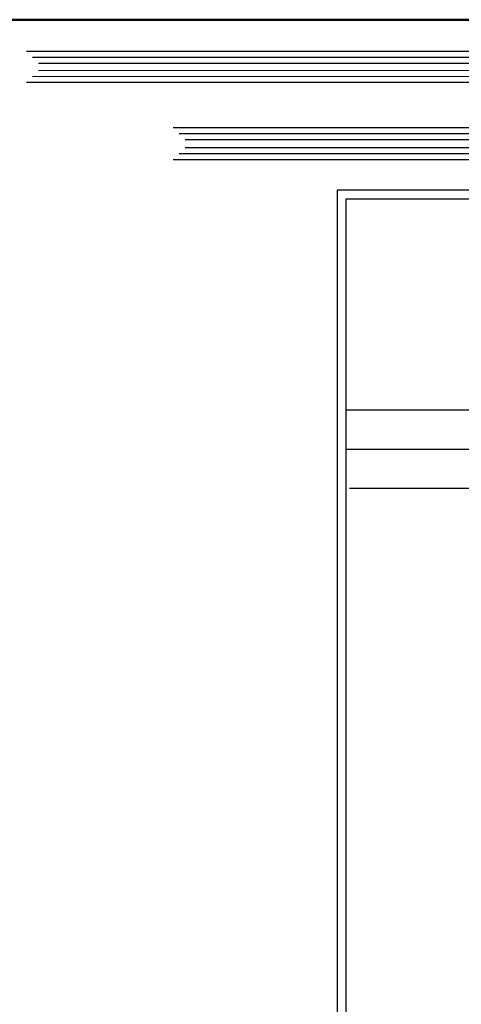
# Model space of a CAD drawing. Units: millimetres. Extents: x 4472 to 5705, y 620 to 1080.
# Drawn here: x 4692 to 4715, y 1027 to 1080 of the extents above; entities that cross this region are included whole.
import ezdxf

# ---------------------------------------------------------------- set-up
doc = ezdxf.new("R2010")
doc.units = ezdxf.units.MM
doc.layers.add('COVER', color=7, linetype='Continuous')

msp = doc.modelspace()

# ---------------------------------------------------------------- linework, layer by layer
for p, q in [((4692.2284, 1077.84051), (4742.37206, 1077.84051)), ((4692.54493, 1077.52397), (4742.05553, 1077.52397)), ((4692.86147, 1077.20744), (4741.739, 1077.20744)), ((4741.27598, 1076.82091), (4692.86147, 1076.8023)), ((4740.95944, 1076.50425), (4692.54493, 1076.48564)), ((4740.64291, 1076.1876), (4692.2284, 1076.16898)), ((4740.64291, 1073.76739), (4700.01361, 1073.76739)), ((4740.64291, 1073.45085), (4700.33014, 1073.45085)), ((4740.64291, 1073.13432), (4700.64668, 1073.13432)), ((4700.64668, 1072.71644), (4740.64291, 1072.71644)), ((4700.01361, 1072.08337), (4740.64291, 1072.08337)), ((4700.33014, 1072.39991), (4740.64291, 1072.39991))]:
    msp.add_line(p, q)
at = {"layer": 'COVER', "lineweight": 50}
msp.add_line((4754.75389, 1079.51393), (4472.24749, 1079.51393), dxfattribs=at)
at = {"layer": 'COVER', "lineweight": 30}
for p, q in [((4708.71768, 1070.45441), (4708.7173, 889.43847)), ((4738.33731, 1070.45441), (4708.71768, 1070.45441)), ((4709.1921, 1069.97961), (4709.1921, 889.91328)), ((4737.7808, 1069.97961), (4709.1921, 1069.97961)), ((4709.1921, 1058.77683), (4737.78062, 1058.77683)), ((4709.1921, 1056.69429), (4744.28694, 1056.69429)), ((4709.38673, 1054.61174), (4744.28694, 1054.61174))]:
    msp.add_line(p, q, dxfattribs=at)

doc.saveas('drawing.dxf')
